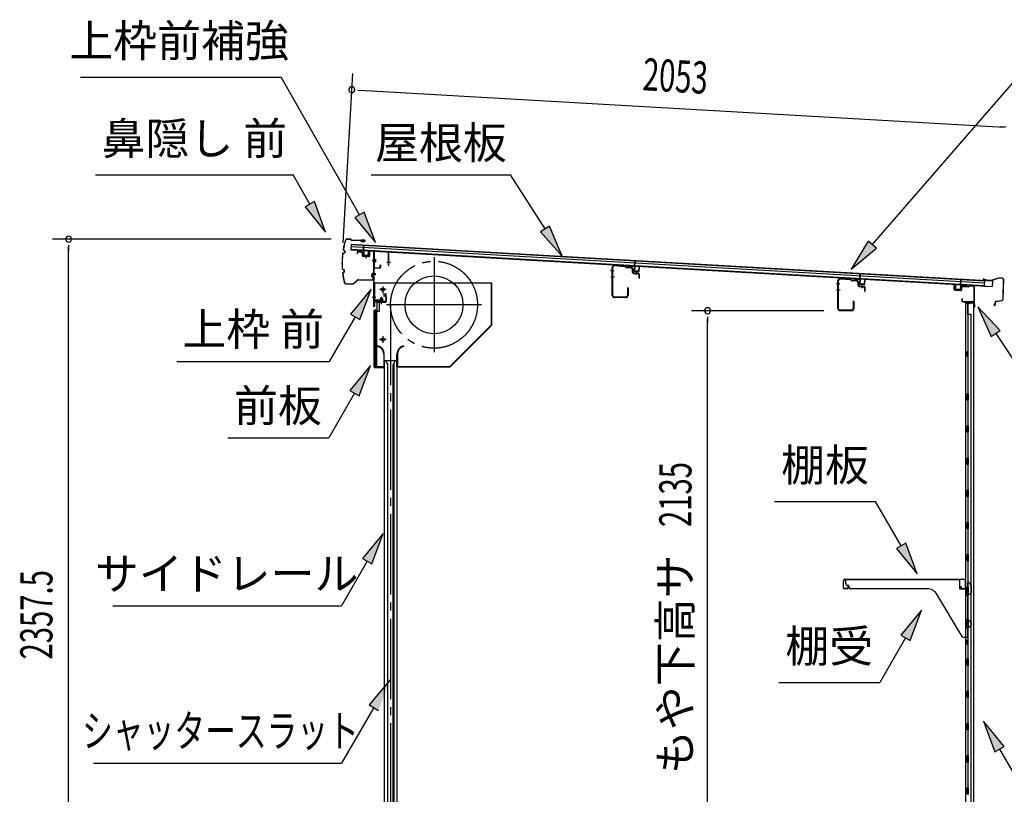
# Model space of a CAD drawing. Extents: x 542 to 20478, y 217 to 14052.
# Drawn here: x 15587 to 18645, y 4687 to 7093 of the extents above; entities that cross this region are included whole.
import ezdxf
from ezdxf.enums import TextEntityAlignment as Align

# ---------------------------------------------------------------- set-up
doc = ezdxf.new("R2010")
doc.units = 0
doc.header["$LTSCALE"] = 50
doc.header["$MEASUREMENT"] = 0
for name, pattern in [('1PL-ML', [23, 20, -1, 1, -1]), ('1PL-S', [4, 2.5, -0.5, 0.5, -0.5]), ('1PL-SL', [6.5, 5, -0.5, 0.5, -0.5]), ('HIDE-S', [1, 0.5, -0.5])]:
    doc.linetypes.add(name, pattern=pattern)
for name, color, linetype in [('HIKIDASHI', 6, 'CONTINUOUS'), ('SUNPOU', 4, 'CONTINUOUS'), ('もや', 2, 'CONTINUOUS'), ('サイドレ-ル', 3, 'CONTINUOUS'), ('シャッタ-', 6, 'CONTINUOUS'), ('スラット', 3, 'CONTINUOUS'), ('上枠前', 2, 'CONTINUOUS'), ('上枠前補強', 3, 'CONTINUOUS'), ('上枠後', 3, 'CONTINUOUS'), ('前板', 2, 'CONTINUOUS'), ('壁', 2, 'CONTINUOUS'), ('屋根U1', 7, 'CONTINUOUS'), ('屋根桟', 5, 'CONTINUOUS'), ('棚受', 3, 'CONTINUOUS'), ('棚板', 6, 'CONTINUOUS'), ('鼻隠し前', 1, 'CONTINUOUS'), ('鼻隠し後', 3, 'CONTINUOUS')]:
    doc.layers.add(name, color=color, linetype=linetype)
doc.styles.add('00', font='ROMANS', dxfattribs={"width": 0.666667, "bigfont": 'BIGFONT'})
doc.styles.add('01', font='ROMANS', dxfattribs={"height": 3, "bigfont": 'BIGFONT'})

msp = doc.modelspace()

# ---------------------------------------------------------------- linework, layer by layer
at = {"layer": 'HIKIDASHI'}
for p, q in [((18235.1, 6393.9), (18794.1, 7037.5)), ((15775.1, 6914.5), (16399, 6914.5)), ((16642.3, 6487.1), (16399, 6914.5)), ((15822.4, 6610.7), (16435.7, 6610.7)), ((16487.4, 6519.9), (16435.7, 6610.7)), ((16678.2, 6610.7), (17111.6, 6610.7)), ((17218.4, 6442.8), (17111.6, 6610.7)), ((16501.9, 6528.2), (16472.9, 6511.7)), ((16536.9, 6433), (16501.9, 6528.2)), ((16472.9, 6511.7), (16536.9, 6433)), ((16656.8, 6495.3), (16627.8, 6478.8)), ((16691.8, 6400.2), (16656.8, 6495.3)), ((16627.8, 6478.8), (16691.8, 6400.2)), ((17232.4, 6451.8), (17204.3, 6433.9)), ((17204.3, 6433.9), (17272, 6358.4)), ((17272, 6358.4), (17232.4, 6451.8)), ((18222.5, 6404.9), (18169.5, 6318.4)), ((18247.6, 6383), (18222.5, 6404.9)), ((18169.5, 6318.4), (18247.6, 6383)), ((16678.2, 6256.2), (16613.8, 6178)), ((16642.7, 6161.3), (16678.2, 6256.2)), ((18632.4, 6127.3), (18562.6, 6200.8)), ((18562.6, 6200.8), (18604.7, 6108.6)), ((16628.2, 6169.6), (16548.3, 6031.2)), ((16613.8, 6178), (16642.7, 6161.3)), ((18604.7, 6108.6), (18632.4, 6127.3)), ((18618.6, 6117.9), (18712.4, 5978.7)), ((16075, 6031.2), (16548.3, 6031.2)), ((16676.3, 6018.9), (16611.8, 5940.7)), ((16640.7, 5924), (16676.3, 6018.9)), ((16611.8, 5940.7), (16640.7, 5924)), ((16626.3, 5932.3), (16546.4, 5793.9)), ((16233, 5793.9), (16546.4, 5793.9)), ((17931.5, 5596.8), (18244.8, 5596.8)), ((18324.7, 5458.4), (18244.8, 5596.8)), ((16716.1, 5497.2), (16651.7, 5418.9)), ((16680.6, 5402.3), (16716.1, 5497.2)), ((18339.2, 5466.7), (18310.3, 5450)), ((18310.3, 5450), (18374.7, 5371.8)), ((18374.7, 5371.8), (18339.2, 5466.7)), ((16651.7, 5418.9), (16680.6, 5402.3)), ((16666.1, 5410.6), (16586.2, 5272.2)), ((15875.9, 5272.2), (16586.2, 5272.2)), ((18388, 5259.1), (18323.5, 5180.8)), ((18352.4, 5164.1), (18388, 5259.1)), ((18338, 5172.5), (18258.1, 5034.1)), ((18323.5, 5180.8), (18352.4, 5164.1)), ((16737.3, 5042.3), (16672.4, 4964.4)), ((17944.7, 5034.1), (18258.1, 5034.1)), ((16686.8, 4956), (16586.2, 4784)), ((16672.4, 4964.4), (16701.2, 4947.6)), ((18645, 4835.5), (18580.5, 4913.7)), ((18580.5, 4913.7), (18616.1, 4818.8)), ((18616.1, 4818.8), (18645, 4835.5)), ((18630.5, 4827.1), (18710.4, 4688.7)), ((15815.6, 4784), (16586.2, 4784))]:
    msp.add_line(p, q, dxfattribs=at)
for points in [[(16472.9, 6511.7), (16501.9, 6528.2), (16536.9, 6433)], [(16627.8, 6478.8), (16656.8, 6495.3), (16691.8, 6400.2)], [(17204.3, 6433.9), (17232.4, 6451.8), (17272, 6358.4)], [(18222.5, 6404.9), (18247.6, 6383), (18169.5, 6318.4)], [(16642.7, 6161.3), (16613.8, 6178), (16678.2, 6256.2)], [(18632.4, 6127.3), (18604.7, 6108.6), (18562.6, 6200.8)], [(16640.7, 5924), (16611.8, 5940.7), (16676.3, 6018.9)], [(16680.6, 5402.3), (16651.7, 5418.9), (16716.1, 5497.2)], [(18310.3, 5450), (18339.2, 5466.7), (18374.7, 5371.8)], [(18352.4, 5164.1), (18323.5, 5180.8), (18388, 5259.1)], [(16701.2, 4947.6), (16672.4, 4964.4), (16737.3, 5042.3)], [(18645, 4835.5), (18616.1, 4818.8), (18580.5, 4913.7)]]:
    msp.add_solid(points, dxfattribs=at)
at = {"layer": 'SUNPOU'}
for p, q in [((16591, 6399.9), (16621.1, 6925.2)), ((16637, 6874.2), (16655.7, 6873.1)), ((16643.2, 6873.8), (18644.3, 6759.2)), ((18650.5, 6758.8), (18631.8, 6759.9)), ((16553.7, 6411), (15688.3, 6411)), ((15738.3, 6392.3), (15738.3, 6373.5)), ((15738.3, 4079.2), (15738.3, 6386)), ((18084.8, 6188.7), (17673.2, 6188.7)), ((17723.2, 6169.9), (17723.2, 6151.2)), ((17723.2, 4078.9), (17723.2, 6163.2))]:
    msp.add_line(p, q, dxfattribs=at)
for centre, start, end in [((16618.2, 6875.3), 356.7216, 176.7216), ((16618.2, 6875.3), 176.7216, 356.7216), ((15738.3, 6411), 90, 270), ((15738.3, 6411), 270, 90), ((17723.2, 6188.7), 90, 270), ((17723.2, 6188.7), 270, 90)]:
    msp.add_arc(centre, 9.38, start, end, dxfattribs=at)
at = {"layer": 'もや', "color": 6}
for p, q in [((17433.6, 6313.2), (17422.3, 6313.2)), ((17502.7, 6299.8), (17502.7, 6310)), ((17433.7, 6293.2), (17422.4, 6293.2)), ((18134.6, 6272.2), (18123.3, 6272.2)), ((18134.7, 6252.2), (18123.4, 6252.2)), ((18203.7, 6258.8), (18203.7, 6269))]:
    msp.add_line(p, q, dxfattribs=at)
at = {"layer": 'もや'}
for p, q in [((17427.2, 6236.3), (17427.2, 6323.1)), ((17428.8, 6236.3), (17428.8, 6323.1)), ((17466.8, 6325.5), (17434.2, 6328.1)), ((17466.9, 6327.1), (17434.4, 6329.6)), ((17469.5, 6323.2), (17467.4, 6325.3)), ((17470.6, 6324.3), (17468.6, 6326.4)), ((17486, 6321.3), (17471.1, 6322.4)), ((17486.2, 6322.9), (17471.2, 6324)), ((17490.6, 6307.9), (17490.6, 6316.3)), ((17492.2, 6308.3), (17492.2, 6316.3)), ((17493.6, 6304.7), (17508.8, 6303.4)), ((17494.1, 6306.3), (17509, 6305)), ((17510.6, 6290.5), (17510.6, 6301.4)), ((17512.2, 6290.5), (17512.2, 6301.4)), ((18128.2, 6195.3), (18128.2, 6282.1)), ((18129.8, 6195.3), (18129.8, 6282.1)), ((18167.8, 6284.5), (18135.2, 6287.1)), ((18167.9, 6286.1), (18135.4, 6288.6)), ((18170.5, 6282.2), (18168.4, 6284.3)), ((18171.6, 6283.3), (18169.6, 6285.4)), ((18187, 6280.3), (18172.1, 6281.4)), ((18187.2, 6281.9), (18172.2, 6283)), ((18191.6, 6266.9), (18191.6, 6275.3)), ((18193.2, 6267.3), (18193.2, 6275.3)), ((17474.6, 6258.9), (17474.6, 6236.3)), ((17476.2, 6258.9), (17476.2, 6236.3)), ((18194.6, 6263.7), (18209.8, 6262.4)), ((18195.1, 6265.3), (18210, 6264)), ((18211.6, 6249.5), (18211.6, 6260.4)), ((18213.2, 6249.5), (18213.2, 6260.4)), ((17469.6, 6231.3), (17433.8, 6231.3)), ((17469.6, 6229.7), (17433.8, 6229.7)), ((18175.6, 6217.9), (18175.6, 6195.3)), ((18177.2, 6217.9), (18177.2, 6195.3)), ((18170.6, 6190.3), (18134.8, 6190.3)), ((18170.6, 6188.7), (18134.8, 6188.7))]:
    msp.add_line(p, q, dxfattribs=at)
for centre, radius, start, end in [((17433.8, 6323.1), 6.6, 85.6, 180), ((17433.8, 6323.1), 5, 85.6, 180), ((17466.7, 6324.5), 1, 45, 85.6), ((17466.7, 6324.5), 2.6, 45, 85.6), ((17471.3, 6325), 2.6, 225, 265.6), ((17471.3, 6325), 1, 225, 265.6), ((17485.6, 6316.3), 5, 0, 85.6), ((17485.6, 6316.3), 6.6, 0, 85.6), ((17493.8, 6307.9), 3.2, 180, 265), ((17494.2, 6308.3), 2, 180, 265), ((17508.6, 6301.4), 2, 0, 85), ((17508.6, 6301.4), 3.6, 0, 85), ((17511.4, 6290.5), 0.8, 180, 0), ((18134.8, 6282.1), 6.6, 85.6, 180), ((18134.8, 6282.1), 5, 85.6, 180), ((18167.7, 6283.5), 1, 45, 85.6), ((18167.7, 6283.5), 2.6, 45, 85.6), ((18172.3, 6284), 2.6, 225, 265.6), ((18172.3, 6284), 1, 225, 265.6), ((18186.6, 6275.3), 5, 0, 85.6), ((18186.6, 6275.3), 6.6, 0, 85.6), ((17475.4, 6258.9), 0.8, 0, 180), ((18194.8, 6266.9), 3.2, 180, 265), ((18195.2, 6267.3), 2, 180, 265), ((18209.6, 6260.4), 2, 0, 85), ((18209.6, 6260.4), 3.6, 0, 85), ((18212.4, 6249.5), 0.8, 180, 0), ((17433.8, 6236.3), 6.6, 180, 270), ((17433.8, 6236.3), 5, 180, 270), ((17469.6, 6236.3), 6.6, 270, 0), ((17469.6, 6236.3), 5, 270, 0), ((18176.4, 6217.9), 0.8, 0, 180), ((18134.8, 6195.3), 6.6, 180, 270), ((18134.8, 6195.3), 5, 180, 270), ((18170.6, 6195.3), 6.6, 270, 0), ((18170.6, 6195.3), 5, 270, 0)]:
    msp.add_arc(centre, radius, start, end, dxfattribs=at)
at = {"layer": 'サイドレ-ル'}
for p, q in [((16719.1, 6034.4), (16758.1, 6034.4)), ((16719.1, 6034.4), (16719.1, 3853.7)), ((16730.3, 6021.1), (16723.6, 6034.4)), ((16746.9, 6021.1), (16753.6, 6034.4)), ((16758.1, 6034.4), (16758.1, 3853.7)), ((16728.6, 6024.4), (16728.6, 3853.7)), ((16730.3, 3853.7), (16730.3, 6021.1)), ((16746.9, 3853.7), (16746.9, 6021.1)), ((16748.6, 6024.4), (16748.6, 3853.7))]:
    msp.add_line(p, q, dxfattribs=at)
at = {"layer": 'シャッタ-', "color": 6, "linetype": '1PL-ML'}
for p, q in [((16873.6, 6354.9), (16873.6, 6059.9)), ((16714.6, 6264.4), (16714.6, 6244.4)), ((17021.1, 6207.4), (16726.1, 6207.4)), ((16714.6, 6109.4), (16714.6, 6089.4))]:
    msp.add_line(p, q, dxfattribs=at)
at = {"layer": 'シャッタ-'}
for p, q in [((17053.6, 6274.4), (16688.6, 6274.4)), ((16688.6, 6274.4), (16688.6, 6222.4)), ((17052, 6145.1), (17052, 6274.4)), ((17053.6, 6144.4), (17053.6, 6274.4)), ((16688.6, 6222.4), (16703.6, 6222.4)), ((16703.6, 6222.4), (16703.6, 6186.4)), ((16690.6, 6186.4), (16690.6, 6014.4)), ((16703.6, 6186.4), (16690.6, 6186.4)), ((16923, 6016), (17052, 6145.1)), ((16923.6, 6014.4), (17053.6, 6144.4)), ((16698.6, 6079.4), (16698.3, 6077.9)), ((16778.6, 6079.4), (16778.9, 6077.9)), ((16717.5, 6054.4), (16717.5, 6016)), ((16719.1, 6014.4), (16719.1, 6054.4)), ((16758.1, 6014.4), (16758.1, 6054.4)), ((16759.7, 6054.4), (16759.7, 6016)), ((16690.6, 6016), (16717.5, 6016)), ((16690.6, 6014.4), (16719.1, 6014.4)), ((16758.1, 6014.4), (16923.6, 6014.4)), ((16759.7, 6016), (16923, 6016))]:
    msp.add_line(p, q, dxfattribs=at)
at = {"layer": 'シャッタ-', "color": 6}
for p, q in [((16724.6, 6254.4), (16704.6, 6254.4)), ((16724.6, 6099.4), (16704.6, 6099.4))]:
    msp.add_line(p, q, dxfattribs=at)
at = {"layer": 'シャッタ-'}
for centre, radius in [((16873.6, 6207.4), 90), ((16714.6, 6254.4), 5), ((16714.6, 6099.4), 5)]:
    msp.add_circle(centre, radius, dxfattribs=at)
for centre, radius, start, end in [((16693.5, 6054.3), 24, 0.2232, 78.4874), ((16693.5, 6054.3), 25.6, 0.2161, 78.4874), ((16783.7, 6054.3), 25.6, 101.5126, 179.7839), ((16783.7, 6054.3), 24, 101.5126, 179.7768)]:
    msp.add_arc(centre, radius, start, end, dxfattribs=at)
at = {"layer": 'スラット', "color": 6, "linetype": '1PL-SL'}
msp.add_line((16738.6, 6207.4), (16738.6, 3853.7), dxfattribs=at)
msp.add_circle((16873.6, 6207.4), 135, dxfattribs=at)
at = {"layer": '上枠前'}
for p, q in [((16634.6, 6369.8), (16634.6, 6367)), ((16634.6, 6367), (16635.6, 6367)), ((16635.6, 6367), (16635.6, 6369.8)), ((16637.8, 6372.8), (16648.8, 6372.1)), ((16637.8, 6371.8), (16648.8, 6371.1)), ((16650.6, 6369.1), (16650.6, 6360)), ((16651.6, 6369.1), (16651.6, 6360)), ((16672.6, 6372.5), (16672.6, 6358.8)), ((16673.6, 6372.5), (16673.6, 6358.8)), ((16675.8, 6375.5), (16684.8, 6374.9)), ((16675.8, 6374.5), (16684.8, 6373.9)), ((16686.5, 6202.4), (16686.5, 6371.9)), ((16687.5, 6202.4), (16687.5, 6371.9)), ((16652.5, 6358), (16671.5, 6356.8)), ((16652.6, 6359), (16671.6, 6357.8)), ((16662.1, 6360.7), (16662.1, 6351.5)), ((16692, 6344.9), (16681, 6344.9)), ((16681.2, 6344.9), (16692.2, 6344.9)), ((16692.4, 6344.9), (16681.4, 6344.9)), ((16681.5, 6344.9), (16692.5, 6344.9)), ((16682.4, 6344.9), (16691.2, 6344.9)), ((16681.5, 6304.9), (16692.5, 6304.9)), ((16681.5, 6302.4), (16692.5, 6302.4)), ((16681.5, 6231.4), (16692.5, 6231.4)), ((16688.5, 6214.4), (16688.5, 6202.4)), ((16721.5, 6217.4), (16690.5, 6217.4)), ((16721.5, 6217.4), (16690.5, 6217.4)), ((16721.5, 6216.4), (16690.5, 6216.4)), ((16704.8, 6215.9), (16705.3, 6216.4)), ((16716.3, 6215.9), (16704.8, 6215.9)), ((16715.8, 6218.7), (16705.3, 6218.7)), ((16705.3, 6217.4), (16715.7, 6217.4)), ((16705.3, 6217.2), (16705.3, 6216.4)), ((16715.7, 6217.2), (16705.3, 6217.2)), ((16706, 6225.7), (16706, 6218.7)), ((16714, 6226.7), (16707, 6226.7)), ((16707.5, 6226.7), (16707.5, 6215.9)), ((16708.5, 6226.7), (16708.5, 6215.9)), ((16710.5, 6210.7), (16710.5, 6231.5)), ((16712.5, 6226.7), (16712.5, 6215.9)), ((16713.5, 6226.7), (16713.5, 6215.9)), ((16715, 6218.7), (16715, 6225.7)), ((16715.7, 6216.4), (16715.7, 6217.2)), ((16716.3, 6215.9), (16715.7, 6216.4)), ((16721.5, 6235.4), (16717.5, 6235.4)), ((16717.5, 6234.4), (16717.5, 6235.4)), ((16721.5, 6234.4), (16717.5, 6234.4)), ((16723.5, 6232.4), (16723.5, 6219.4)), ((16724.5, 6232.4), (16724.5, 6219.4)), ((16724.5, 6230.6), (16724.5, 6221.2))]:
    msp.add_line(p, q, dxfattribs=at)
at = {"layer": '上枠前', "color": 6, "linetype": '1PL-S'}
msp.add_line((16681.6, 6231.4), (16692.6, 6231.4), dxfattribs=at)
at = {"layer": '上枠前'}
for centre, radius, start, end in [((16637.6, 6369.8), 3, 86.5, 180), ((16637.6, 6369.8), 2, 86.5, 180), ((16648.6, 6369.1), 3, 0, 86.5), ((16648.6, 6369.1), 2, 0, 86.5), ((16675.6, 6372.5), 3, 86.5, 180), ((16675.6, 6372.5), 2, 86.5, 180), ((16684.5, 6371.9), 2, 0, 84.3595), ((16684.5, 6371.9), 3, 0, 84.3595), ((16652.6, 6360), 2, 180, 266.5), ((16652.6, 6360), 1, 180, 266.5), ((16671.6, 6358.8), 2, 266.5, 0), ((16671.6, 6358.8), 1, 266.5, 0), ((16690.5, 6214.4), 3, 90, 180), ((16690.5, 6214.4), 2, 90, 180), ((16705.3, 6218), 0.75, 90, 270), ((16707, 6225.7), 1, 90, 180), ((16714, 6225.7), 1, 0, 90), ((16715.8, 6218), 0.75, 270, 90), ((16721.5, 6232.4), 3, 0, 90), ((16721.5, 6232.4), 2, 0, 90), ((16721.5, 6219.4), 2, 270, 0), ((16721.5, 6219.4), 3, 270, 0), ((16687.5, 6202.4), 1, 180, 0)]:
    msp.add_arc(centre, radius, start, end, dxfattribs=at)
at = {"layer": '上枠前補強'}
for p, q in [((16733.5, 6371.8), (16687.5, 6374.9)), ((16687.5, 6372.6), (16687.5, 6374.9)), ((16687.5, 6323.1), (16687.5, 6372.6)), ((16688.7, 6323.1), (16688.7, 6372.6)), ((16731.4, 6370.8), (16689.8, 6373.6)), ((16732.3, 6329.9), (16732.3, 6369.8)), ((16733.5, 6369.8), (16733.5, 6371.8)), ((16733.5, 6329.9), (16733.5, 6369.8)), ((16692.8, 6344.9), (16682, 6344.9)), ((16682.4, 6344.9), (16691.2, 6344.9)), ((16682.9, 6344.9), (16693.9, 6344.9)), ((16689.2, 6349.4), (16691.7, 6349.4)), ((16689.2, 6340.5), (16691.7, 6340.5)), ((16691.7, 6349.4), (16691.7, 6340.5)), ((16738.5, 6338.8), (16727.3, 6338.8)), ((16689.7, 6322.1), (16705.3, 6322.1)), ((16705.3, 6320.9), (16689.7, 6320.9)), ((16706.3, 6323.1), (16706.3, 6330.3)), ((16707.5, 6330.3), (16707.5, 6323.1))]:
    msp.add_line(p, q, dxfattribs=at)
at = {"layer": '上枠前補強', "linetype": 'HIDE-S'}
for p, q in [((16688.6, 6342.9), (16691.6, 6342.9)), ((16688.7, 6346.9), (16691.7, 6346.9)), ((16689.2, 6347.9), (16691.7, 6347.9)), ((16689.2, 6341.9), (16691.7, 6341.9))]:
    msp.add_line(p, q, dxfattribs=at)
at = {"layer": '上枠前補強'}
for centre, radius, start, end in [((16689.7, 6372.6), 2.2, 86.1762, 180), ((16689.7, 6372.6), 1, 86.1762, 180), ((16731.3, 6369.8), 1, 0, 86.1762), ((16731.3, 6369.8), 2.2, 0, 86.1762), ((16689.2, 6349.9), 0.5, 180, 270), ((16689.2, 6340), 0.5, 90, 180), ((16689.7, 6323.1), 2.2, 180, 270), ((16689.7, 6323.1), 1, 180, 270), ((16705.3, 6323.1), 1, 270, 0), ((16705.3, 6323.1), 2.2, 270, 0), ((16706.9, 6330.3), 0.6, 0, 180), ((16732.9, 6329.9), 0.6, 180, 0)]:
    msp.add_arc(centre, radius, start, end, dxfattribs=at)
at = {"layer": '上枠前補強', "linetype": 'HIDE-S'}
for centre, start, end in [((16689.2, 6349.4), 180, 270), ((16689.2, 6340.4), 90, 180)]:
    msp.add_arc(centre, 1.5, start, end, dxfattribs=at)
at = {"layer": '上枠後'}
for p, q in [((18489.4, 6254.5), (18489.4, 6267.4)), ((18490.2, 6254.5), (18490.2, 6267.4)), ((18491.1, 6252.7), (18510.3, 6251.6)), ((18491.2, 6253.5), (18510.4, 6252.4)), ((18511.4, 6261.4), (18511.4, 6253.4)), ((18512.2, 6261.4), (18512.2, 6253.4)), ((18515.4, 6264.4), (18533.9, 6263.3)), ((18515.5, 6265.2), (18534, 6264.1)), ((18534.8, 6264.3), (18536.9, 6266.5)), ((18535.3, 6263.8), (18537.4, 6265.9)), ((18538.2, 6266.2), (18547.8, 6265.6)), ((18538.3, 6267), (18547.9, 6266.4)), ((18550.6, 6262.6), (18550.6, 6209.2)), ((18551.4, 6262.6), (18551.4, 6209.6)), ((18513.3, 6225.8), (18513.3, 6220)), ((18514.1, 6225.8), (18514.1, 6220)), ((18517.1, 6217), (18547.8, 6217)), ((18517.1, 6216.2), (18547.8, 6216.2)), ((18549.8, 6214.2), (18549.8, 6203.2)), ((18550.6, 6216.2), (18550.6, 6203.2)), ((18550.7, 6208.9), (18553, 6203.6)), ((18551.6, 6208.8), (18553.7, 6204))]:
    msp.add_line(p, q, dxfattribs=at)
for centre, radius, start, end in [((18489.8, 6267.4), 0.4, 90, 180), ((18491.2, 6254.5), 1.8, 180, 266.4862), ((18489.8, 6267.4), 0.4, 0, 90), ((18491.2, 6254.5), 1, 180, 266.4862), ((18510.4, 6253.4), 1.8, 266.4862, 0), ((18510.4, 6253.4), 1, 266.4862, 0), ((18515.2, 6261.4), 3.8, 86.4848, 180), ((18515.2, 6261.4), 3, 86.4848, 180), ((18534.1, 6265.1), 1.8, 266.4848, 315), ((18534.1, 6265.1), 1, 266.4848, 315), ((18538.1, 6265.2), 1.8, 86.4848, 135), ((18538.1, 6265.2), 1, 86.4848, 135), ((18547.6, 6262.6), 3, 0, 86.4848), ((18547.6, 6262.6), 3.8, 0, 86.4848), ((18513.7, 6225.8), 0.4, 90, 180), ((18517.1, 6220), 3.8, 180, 270), ((18513.7, 6225.8), 0.4, 0, 90), ((18517.1, 6220), 3, 180, 270), ((18547.8, 6214.2), 2.8, 0, 90), ((18547.8, 6214.2), 2, 0, 90), ((18553.4, 6209.6), 2.8, 180, 203.24), ((18553.4, 6209.6), 2, 180, 203.24), ((18551.8, 6203.2), 2, 180, 23.597), ((18551.8, 6203.2), 1.2, 180, 22.7792)]:
    msp.add_arc(centre, radius, start, end, dxfattribs=at)
at = {"layer": '前板', "color": 2}
for p, q in [((16715, 6241.7), (16723.5, 6241.7)), ((16715, 6241.7), (16715, 6241.2)), ((16715, 6241.2), (16723.5, 6241.2)), ((16724.5, 6217.2), (16724.5, 6240.2)), ((16725, 6217.2), (16725, 6240.2)), ((16696.5, 6192.2), (16696.5, 6214.7)), ((16697, 6192.2), (16697, 6214.7)), ((16698, 6216.2), (16723.5, 6216.2)), ((16698, 6215.7), (16723.5, 6215.7)), ((16710.5, 6209), (16710.5, 6220.2)), ((16687.5, 6014.2), (16687.5, 6189.7)), ((16687.5, 6188.7), (16692.5, 6188.7)), ((16688, 6189.7), (16688, 6188.7)), ((16688, 6014.7), (16688, 6188.7)), ((16689, 6191.2), (16695.5, 6191.2)), ((16689, 6190.7), (16695.5, 6190.7)), ((16695.5, 6017.7), (16695.5, 6185.7)), ((16687.5, 6014.7), (16692.5, 6014.7)), ((16688, 6014.7), (16688, 6014.2)), ((16689, 6013.2), (16716.9, 6013.2)), ((16689, 6012.7), (16691.5, 6012.7)), ((16689.1, 6012.7), (16716.9, 6012.7)), ((16694, 6012.7), (16694, 6013.2)), ((16696.5, 6015.8), (16696.5, 6010.2)), ((16699, 6012.7), (16699, 6013.2)), ((16709.4, 6013.2), (16709.4, 6013.7)), ((16709.4, 6013.7), (16716.9, 6013.7))]:
    msp.add_line(p, q, dxfattribs=at)
for centre, radius, start, end in [((16723.5, 6240.2), 1.5, 0, 90), ((16723.5, 6240.2), 1, 0, 90), ((16698, 6214.7), 1.5, 90, 180), ((16698, 6214.7), 1, 90, 180), ((16723.5, 6217.2), 1.5, 270, 0), ((16723.5, 6217.2), 1, 270, 0), ((16689, 6189.7), 1.5, 90, 180), ((16689, 6189.7), 1, 90, 180), ((16692.5, 6185.7), 3, 0, 90), ((16695.5, 6192.2), 1, 270, 0), ((16695.5, 6192.2), 1.5, 270, 0), ((16689, 6014.2), 1.5, 180, 270), ((16689, 6014.2), 1, 180, 270), ((16692.5, 6017.7), 3, 270, 0), ((16716.9, 6013.2), 0.5, 270, 90)]:
    msp.add_arc(centre, radius, start, end, dxfattribs=at)
at = {"layer": '壁'}
for p, q in [((18524.4, 6211.2), (18524.4, 4107.2)), ((18538.4, 6211.2), (18524.4, 6211.2)), ((18524.9, 6214.2), (18547.9, 6214.2)), ((18524.9, 6213.7), (18549.4, 6213.7)), ((18524.9, 6213.2), (18530.4, 6213.2)), ((18530.4, 6213.2), (18530.4, 6213.7)), ((18531.4, 6211.2), (18531.4, 5931.7)), ((18531.9, 6178.2), (18531.9, 6211.2)), ((18539.4, 6212.2), (18539.4, 6212.7)), ((18549.4, 6213.7), (18549.4, 4104.7)), ((18531.4, 6178.2), (18541.4, 6178.2)), ((18541.4, 6178.2), (18541.4, 4140.2)), ((18524.4, 6061.7), (18527.4, 6061.7)), ((18524.9, 6061.7), (18524.9, 6046.7)), ((18527.4, 6061.7), (18527.4, 6046.7)), ((18524.4, 6046.7), (18527.4, 6046.7)), ((18529.4, 5911.2), (18529.4, 5931.2)), ((18533.4, 5931.2), (18529.4, 5931.2)), ((18533.4, 5911.2), (18529.4, 5911.2)), ((18531.4, 5910.7), (18531.4, 5831.2)), ((18533.4, 5911.2), (18533.4, 5931.2)), ((18533.4, 5831.2), (18529.4, 5831.2)), ((18529.4, 5811.2), (18529.4, 5831.2)), ((18533.4, 5811.2), (18529.4, 5811.2)), ((18531.4, 5811.2), (18531.4, 5731.7)), ((18533.4, 5811.2), (18533.4, 5831.2)), ((18533.4, 5731.2), (18529.4, 5731.2)), ((18529.4, 5711.2), (18529.4, 5731.2)), ((18533.4, 5711.2), (18533.4, 5731.2)), ((18533.4, 5711.2), (18529.4, 5711.2)), ((18531.4, 5710.7), (18531.4, 5631.7)), ((18529.4, 5611.2), (18529.4, 5631.2)), ((18533.4, 5631.2), (18529.4, 5631.2)), ((18533.4, 5611.2), (18533.4, 5631.2)), ((18533.4, 5611.2), (18529.4, 5611.2)), ((18531.4, 5610.7), (18531.4, 5531.7)), ((18529.4, 5511.2), (18529.4, 5531.2)), ((18533.4, 5531.2), (18529.4, 5531.2)), ((18533.4, 5511.2), (18529.4, 5511.2)), ((18531.4, 5510.7), (18531.4, 5431.7)), ((18533.4, 5511.2), (18533.4, 5531.2)), ((18529.4, 5411.2), (18529.4, 5431.2)), ((18533.4, 5431.2), (18529.4, 5431.2)), ((18533.4, 5411.2), (18533.4, 5431.2)), ((18533.4, 5411.2), (18529.4, 5411.2)), ((18531.4, 5410.7), (18531.4, 5331.2)), ((18533.4, 5331.2), (18529.4, 5331.2)), ((18529.4, 5311.2), (18529.4, 5331.2)), ((18533.4, 5311.2), (18533.4, 5331.2)), ((18533.4, 5311.2), (18529.4, 5311.2)), ((18531.4, 5311.2), (18531.4, 5231.2)), ((18529.4, 5211.2), (18529.4, 5231.2)), ((18533.4, 5231.2), (18529.4, 5231.2)), ((18533.4, 5211.2), (18533.4, 5231.2)), ((18533.4, 5211.2), (18529.4, 5211.2)), ((18531.4, 5211.2), (18531.4, 5107.2)), ((18524.4, 5166.7), (18527.4, 5166.7)), ((18524.4, 5151.7), (18527.4, 5151.7)), ((18524.9, 5166.7), (18524.9, 5151.7)), ((18527.4, 5166.7), (18527.4, 5151.7)), ((18529.4, 5087.2), (18529.4, 5107.2)), ((18533.4, 5107.2), (18529.4, 5107.2)), ((18533.4, 5087.2), (18529.4, 5087.2)), ((18531.4, 5087.2), (18531.4, 5007.2)), ((18533.4, 5087.2), (18533.4, 5107.2)), ((18529.4, 4987.2), (18529.4, 5007.2)), ((18533.4, 5007.2), (18529.4, 5007.2)), ((18533.4, 4987.2), (18529.4, 4987.2)), ((18531.4, 4987.2), (18531.4, 4907.7)), ((18533.4, 4987.2), (18533.4, 5007.2)), ((18529.4, 4887.2), (18529.4, 4907.2)), ((18533.4, 4907.2), (18529.4, 4907.2)), ((18533.4, 4887.2), (18533.4, 4907.2)), ((18533.4, 4887.2), (18529.4, 4887.2)), ((18531.4, 4886.7), (18531.4, 4807.7)), ((18529.4, 4787.2), (18529.4, 4807.2)), ((18533.4, 4807.2), (18529.4, 4807.2)), ((18533.4, 4787.2), (18533.4, 4807.2)), ((18533.4, 4787.2), (18529.4, 4787.2)), ((18531.4, 4786.7), (18531.4, 4707.7)), ((18529.4, 4687.2), (18529.4, 4707.2)), ((18533.4, 4707.2), (18529.4, 4707.2)), ((18533.4, 4687.2), (18529.4, 4687.2)), ((18533.4, 4687.2), (18533.4, 4707.2))]:
    msp.add_line(p, q, dxfattribs=at)
for centre, radius, start, end in [((18524.9, 6213.7), 0.5, 90, 270), ((18538.4, 6212.2), 1, 270, 0), ((18540.4, 6212.7), 1, 90, 180), ((18547.9, 6212.7), 1.5, 41.8103, 90), ((18537.4, 6054.2), 4.5, 332.7682, 27.2318), ((18537.4, 5159.2), 4.5, 332.7682, 27.2318)]:
    msp.add_arc(centre, radius, start, end, dxfattribs=at)
at = {"layer": '屋根U1'}
for p, q in [((16616.1, 6396), (16615.1, 6378)), ((16616, 6394.5), (18583.8, 6281.8)), ((16616.1, 6396), (18608.9, 6281.9)), ((16615.1, 6378), (18607.8, 6263.9)), ((16615.2, 6379.5), (18583, 6266.8)), ((16615.7, 6388), (18583.4, 6275.3)), ((18583.8, 6281.8), (18583, 6266.8)), ((18608.9, 6281.9), (18607.8, 6263.9)), ((18582.9, 6265.3), (18607.8, 6263.9))]:
    msp.add_line(p, q, dxfattribs=at)
at = {"layer": '屋根桟', "color": 2}
for p, q in [((16635, 6375.9), (16635.1, 6376.9)), ((16635, 6375.9), (16654, 6374.8)), ((16635.1, 6376.9), (16654, 6375.8)), ((16638, 6375.8), (16639.6, 6374.5)), ((16638.6, 6376.6), (16640.2, 6375.3)), ((16642.3, 6373.5), (16646.3, 6373.3)), ((16642.4, 6374.5), (16646.4, 6374.3)), ((16650.4, 6375.9), (16648.6, 6374.9)), ((16650.9, 6375.1), (16649.1, 6374)), ((16654.9, 6373.7), (16654.2, 6360.8)), ((16655, 6375.5), (16656, 6392.2)), ((16655.9, 6373.7), (16655.2, 6360.7)), ((16655.9, 6373.7), (16657, 6392.2)), ((16656, 6392.2), (16657, 6392.2)), ((16669.1, 6359.9), (16669.9, 6372.9)), ((16669.9, 6372.9), (16670.9, 6372.8)), ((16670.1, 6359.8), (16670.9, 6372.8)), ((16656.1, 6359.7), (16668.1, 6359)), ((16656.1, 6358.7), (16668, 6358)), ((16658.4, 6359.5), (16658.5, 6361.3)), ((16658.5, 6361.3), (16665.9, 6360.9)), ((16659.6, 6359.5), (16659.7, 6361.2)), ((16664.6, 6359.2), (16664.7, 6361)), ((16665.8, 6359.1), (16665.9, 6360.9)), ((17496.1, 6327.3), (17497.1, 6344)), ((17497, 6325.5), (17498.1, 6344)), ((17497.1, 6344), (17498.1, 6344)), ((17476.1, 6327.7), (17476.2, 6328.7)), ((17476.1, 6327.7), (17495.1, 6326.6)), ((17476.2, 6328.7), (17495.2, 6327.6)), ((17479.1, 6327.6), (17480.7, 6326.4)), ((17479.7, 6328.4), (17481.3, 6327.2)), ((17483.5, 6326.4), (17487.5, 6326.1)), ((17483.5, 6325.4), (17487.4, 6325.1)), ((17491.5, 6327.7), (17489.7, 6326.7)), ((17492.1, 6326.9), (17490.2, 6325.8)), ((17496, 6325.6), (17495.3, 6312.6)), ((17497, 6325.5), (17496.3, 6312.5)), ((17497.2, 6311.5), (17509.2, 6310.8)), ((17497.2, 6310.5), (17509.2, 6309.8)), ((17499.5, 6311.3), (17499.6, 6313.1)), ((17499.6, 6313.1), (17507, 6312.7)), ((17500.7, 6311.3), (17500.8, 6313.1)), ((17505.7, 6311), (17505.8, 6312.8)), ((17506.9, 6310.9), (17507, 6312.7)), ((17510.3, 6311.7), (17511, 6324.7)), ((17511, 6324.7), (17512, 6324.6)), ((17511.3, 6311.7), (17512, 6324.6)), ((18196.5, 6287.2), (18197.4, 6303.9)), ((18197.4, 6285.4), (18198.4, 6303.9)), ((18197.4, 6303.9), (18198.4, 6303.9)), ((18176.5, 6287.6), (18176.5, 6288.6)), ((18176.5, 6288.6), (18195.5, 6287.5)), ((18176.5, 6287.6), (18195.4, 6286.5)), ((18179.4, 6287.5), (18181.1, 6286.2)), ((18180, 6288.3), (18181.7, 6287)), ((18183.8, 6285.3), (18187.8, 6285)), ((18183.9, 6286.2), (18187.8, 6286)), ((18191.9, 6287.6), (18190.1, 6286.6)), ((18192.4, 6286.8), (18190.6, 6285.7)), ((18196.4, 6285.4), (18195.6, 6272.5)), ((18197.4, 6285.4), (18196.6, 6272.4)), ((18197.5, 6270.4), (18209.5, 6269.7)), ((18197.6, 6271.4), (18209.6, 6270.7)), ((18199.9, 6271.2), (18200, 6273)), ((18200, 6273), (18207.4, 6272.6)), ((18201.1, 6271.2), (18201.2, 6273)), ((18206.1, 6270.9), (18206.2, 6272.7)), ((18207.3, 6270.8), (18207.4, 6272.6)), ((18210.6, 6271.6), (18211.4, 6284.6)), ((18211.4, 6284.6), (18212.4, 6284.5)), ((18211.6, 6271.6), (18212.4, 6284.5)), ((18508.9, 6267.5), (18509.9, 6286)), ((18510.9, 6286), (18509.9, 6286)), ((18510, 6269.2), (18510.9, 6286)), ((18493.2, 6255.4), (18493.9, 6268.4)), ((18494.9, 6268.3), (18493.9, 6268.4)), ((18494.2, 6255.4), (18494.9, 6268.3)), ((18507, 6252.6), (18495, 6253.3)), ((18507.1, 6253.6), (18495.1, 6254.3)), ((18497.4, 6254.2), (18497.5, 6256)), ((18497.5, 6256), (18504.9, 6255.6)), ((18498.6, 6254.1), (18498.7, 6255.9)), ((18503.6, 6253.8), (18503.7, 6255.6)), ((18504.8, 6253.8), (18504.9, 6255.6)), ((18508.9, 6267.5), (18508.1, 6254.6)), ((18509.9, 6267.5), (18509.1, 6254.5)), ((18529.9, 6267.3), (18510.9, 6268.4)), ((18530, 6268.3), (18511, 6269.4)), ((18514, 6268.3), (18515.7, 6267.1)), ((18514.6, 6269.1), (18516.3, 6267.9)), ((18522.4, 6266.9), (18518.4, 6267.1)), ((18522.3, 6265.9), (18518.4, 6266.1)), ((18526.5, 6268.5), (18524.7, 6267.4)), ((18527, 6267.6), (18525.2, 6266.5)), ((18529.9, 6267.3), (18530, 6268.3))]:
    msp.add_line(p, q, dxfattribs=at)
for centre, radius, start, end in [((16642.6, 6378.5), 5, 233.0316, 266.7216), ((16642.6, 6378.5), 4, 233.0316, 266.7216), ((16646.6, 6378.3), 5, 266.7216, 300.4117), ((16646.6, 6378.3), 4, 266.7216, 300.4117), ((16653.9, 6373.8), 2, 356.7216, 86.7216), ((16653.9, 6373.8), 1, 356.7216, 86.7216), ((16656.2, 6360.6), 2, 176.7216, 266.7216), ((16656.2, 6360.6), 1, 176.7216, 266.7216), ((16658.6, 6359.5), 1, 266.7216, 356.7216), ((16665.6, 6359.1), 1, 176.7216, 266.7216), ((16668.1, 6360), 2, 266.7216, 356.7216), ((16668.1, 6360), 1, 266.7216, 356.7216), ((17483.8, 6330.4), 5, 233.0316, 266.7216), ((17483.8, 6330.4), 4, 233.0316, 266.7216), ((17487.7, 6330.1), 5, 266.7216, 300.4117), ((17487.7, 6330.1), 4, 266.7216, 300.4117), ((17495, 6325.6), 1, 356.7216, 86.7216), ((17495, 6325.6), 2, 356.7216, 86.7216), ((17497.3, 6312.5), 2, 176.7216, 266.7216), ((17497.3, 6312.5), 1, 176.7216, 266.7216), ((17499.7, 6311.3), 1, 266.7216, 356.7216), ((17506.7, 6310.9), 1, 176.7216, 266.7216), ((17509.3, 6311.8), 2, 266.7216, 356.7216), ((17509.3, 6311.8), 1, 266.7216, 356.7216), ((18184.1, 6290.2), 5, 233.0316, 266.7216), ((18184.1, 6290.2), 4, 233.0316, 266.7216), ((18188.1, 6290), 4, 266.7216, 300.4117), ((18188.1, 6290), 5, 266.7216, 300.4117), ((18195.4, 6285.5), 1, 356.7216, 86.7216), ((18195.4, 6285.5), 2, 356.7216, 86.7216), ((18197.6, 6272.4), 2, 176.7216, 266.7216), ((18197.6, 6272.4), 1, 176.7216, 266.7216), ((18200.1, 6271.2), 1, 266.7216, 356.7216), ((18207.1, 6270.8), 1, 176.7216, 266.7216), ((18209.6, 6271.7), 2, 266.7216, 356.7216), ((18209.6, 6271.7), 1, 266.7216, 356.7216), ((18495.2, 6255.3), 2, 176.7216, 266.7216), ((18495.2, 6255.3), 1, 176.7216, 266.7216), ((18497.6, 6254.2), 1, 266.7216, 356.7216), ((18504.6, 6253.8), 1, 176.7216, 266.7216), ((18507.1, 6254.6), 2, 266.7216, 356.7216), ((18507.1, 6254.6), 1, 266.7216, 356.7216), ((18510.9, 6267.4), 2, 86.7216, 176.7216), ((18510.9, 6267.4), 1, 86.7216, 176.7216), ((18518.7, 6271.1), 5, 233.0316, 266.7216), ((18518.7, 6271.1), 4, 233.0316, 266.7216), ((18522.6, 6270.9), 5, 266.7216, 300.4117), ((18522.6, 6270.9), 4, 266.7216, 300.4117)]:
    msp.add_arc(centre, radius, start, end, dxfattribs=at)
at = {"layer": '棚受'}
for p, q in [((18152.4, 5340.2), (18152.4, 5354.2)), ((18152.4, 5354.2), (18505.4, 5354.2)), ((18505.4, 5354.2), (18505.4, 5327.2)), ((18162.4, 5335.2), (18157.4, 5335.2)), ((18162.4, 5330.2), (18162.4, 5335.2)), ((18405.6, 5325.2), (18167.4, 5325.2)), ((18507.4, 5325.2), (18529.9, 5325.2)), ((18531.9, 5327.2), (18531.9, 5343.2)), ((18535.6, 5344.3), (18541.6, 5335.7)), ((18541.9, 5334.5), (18541.9, 5312.3)), ((18514, 5176.6), (18435.6, 5308.1)), ((18529.9, 5310.8), (18527.2, 5308.8)), ((18527.2, 5308.8), (18529.9, 5310.8)), ((18529.6, 5303.8), (18527.2, 5305.6)), ((18527.2, 5305.6), (18529.6, 5303.8)), ((18530.4, 5302.2), (18530.4, 5225.2)), ((18531.9, 5311.2), (18531.1, 5311.2)), ((18531.1, 5311.2), (18531.9, 5311.2)), ((18531.9, 5311.2), (18531.1, 5311.2)), ((18531.9, 5308.7), (18531.9, 5311.2)), ((18541, 5310.6), (18535, 5307)), ((18529.9, 5210.8), (18527.2, 5208.8)), ((18527.2, 5205.6), (18529.6, 5203.8)), ((18530.4, 5225.2), (18536.9, 5225.2)), ((18530.4, 5202.2), (18530.4, 5176.2)), ((18531.9, 5211.2), (18531.1, 5211.2)), ((18532.9, 5209.2), (18531.9, 5211.2)), ((18532.9, 5208.2), (18532.9, 5209.2)), ((18541, 5209.6), (18536, 5206.5)), ((18541.9, 5220.2), (18541.9, 5211.3)), ((18528.4, 5174.2), (18518.3, 5174.2))]:
    msp.add_line(p, q, dxfattribs=at)
for centre, radius, start, end in [((18157.4, 5340.2), 5, 180, 270), ((18167.4, 5330.2), 5, 180, 270), ((18405.6, 5290.2), 35, 30.7961, 90), ((18507.4, 5327.2), 2, 180, 270), ((18529.9, 5327.2), 2, 270, 0), ((18533.9, 5343.2), 2, 34.8179, 180), ((18539.9, 5334.5), 2, 360, 34.8179), ((18528.4, 5307.2), 2, 126.8699, 233.1301), ((18528.4, 5307.2), 2, 126.8699, 233.1301), ((18528.4, 5302.2), 2, 360, 53.1301), ((18528.4, 5302.2), 2, 360, 53.1301), ((18531.1, 5309.2), 2, 90, 126.8699), ((18531.1, 5309.2), 2, 90, 126.8699), ((18533.9, 5308.7), 2, 180, 301.1591), ((18539.9, 5312.3), 2, 301.1591, 360), ((18528.4, 5207.2), 2, 126.8699, 233.1301), ((18528.4, 5202.2), 2, 360, 53.1301), ((18531.1, 5209.2), 2, 90, 126.8699), ((18534.9, 5208.2), 2, 180, 301.8908), ((18536.9, 5220.2), 5, 0, 90), ((18539.9, 5211.3), 2, 301.8908, 0), ((18518.3, 5179.2), 5, 210.7961, 270), ((18528.4, 5176.2), 2, 270, 0)]:
    msp.add_arc(centre, radius, start, end, dxfattribs=at)
at = {"layer": '棚板'}
for p, q in [((18151, 5355.2), (18519.8, 5355.2)), ((18151, 5354.6), (18519.8, 5354.6)), ((18145.4, 5327.2), (18145.4, 5349.6)), ((18146, 5327.2), (18146, 5349.6)), ((18158.4, 5325.8), (18147.4, 5325.8)), ((18158.4, 5325.2), (18147.4, 5325.2)), ((18160.4, 5332.2), (18159.8, 5332.2)), ((18159.8, 5332.2), (18159.8, 5327.2)), ((18160.4, 5327.2), (18160.4, 5332.2)), ((18510.4, 5327.2), (18510.4, 5332.2)), ((18510.4, 5332.2), (18511, 5332.2)), ((18511, 5332.2), (18511, 5327.2)), ((18512.4, 5325.8), (18523.4, 5325.8)), ((18512.4, 5325.2), (18523.4, 5325.2)), ((18524.8, 5327.2), (18524.8, 5349.6)), ((18525.4, 5327.2), (18525.4, 5349.6))]:
    msp.add_line(p, q, dxfattribs=at)
for centre, radius, start, end in [((18151, 5349.6), 5.6, 90, 180), ((18151, 5349.6), 5, 90, 180), ((18519.8, 5349.6), 5.6, 0, 90), ((18519.8, 5349.6), 5, 0, 90), ((18147.4, 5327.2), 2, 180, 270), ((18147.4, 5327.2), 1.4, 180, 270), ((18158.4, 5327.2), 1.4, 270, 0), ((18158.4, 5327.2), 2, 270, 0), ((18512.4, 5327.2), 2, 180, 270), ((18512.4, 5327.2), 1.4, 180, 270), ((18523.4, 5327.2), 2, 270, 0), ((18523.4, 5327.2), 1.4, 270, 0)]:
    msp.add_arc(centre, radius, start, end, dxfattribs=at)
at = {"layer": '鼻隠し前'}
for p, q in [((16603.9, 6412), (16613.4, 6411.8)), ((16603.9, 6412), (16613.4, 6411.8)), ((16603.9, 6411.5), (16613.4, 6411.3)), ((16615, 6410.3), (16615.6, 6409.3)), ((16615.4, 6410.6), (16616.1, 6409.6)), ((16617.7, 6408.6), (16658.1, 6407.6)), ((16617.7, 6408.1), (16658.1, 6407.1)), ((16647.5, 6404.1), (16647.7, 6404.5)), ((16651.3, 6402.4), (16647.5, 6404.1)), ((16658.1, 6407.6), (16647.6, 6407.8)), ((16651.5, 6402.9), (16647.7, 6404.5)), ((16653.3, 6403), (16658.6, 6405.2)), ((16658.9, 6404.8), (16653.5, 6402.5)), ((16591.5, 6367.7), (16594.6, 6368.3)), ((16591.6, 6367.2), (16594.7, 6367.8)), ((16592.8, 6376.5), (16595.6, 6375.1)), ((16593.1, 6376.9), (16595.8, 6375.5)), ((16596.7, 6373), (16596.2, 6369.9)), ((16597.2, 6372.9), (16596.7, 6369.9)), ((16590.2, 6317), (16593.2, 6316.3)), ((16590.3, 6317.4), (16593.3, 6316.7)), ((16591, 6308.1), (16593.8, 6309.4)), ((16591.2, 6307.7), (16594, 6308.9)), ((16595, 6311.4), (16594.7, 6314.5)), ((16595.5, 6311.4), (16595.2, 6314.5)), ((16681.9, 6304.1), (16679.6, 6298.7)), ((16680, 6298.5), (16682.3, 6303.8)), ((16684.1, 6303.3), (16684.5, 6286.4)), ((16685, 6286.4), (16684.6, 6303.3)), ((16600.1, 6272.6), (16606, 6272.4)), ((16600.1, 6272.1), (16606, 6271.9)), ((16600.1, 6272.1), (16621, 6271.5)), ((16606, 6272.4), (16621, 6272)), ((16622.3, 6272.5), (16636.4, 6284.9)), ((16622.7, 6272.1), (16636.7, 6284.6)), ((16637.9, 6285.6), (16652.3, 6285.2)), ((16637.9, 6285.6), (16682.5, 6284.4)), ((16638.1, 6285.1), (16652.3, 6284.7)), ((16638.1, 6285.1), (16682.5, 6283.9)), ((16679.4, 6296.5), (16681.1, 6292.7)), ((16679.9, 6296.7), (16681.6, 6292.9)), ((16681.1, 6292.7), (16681.6, 6292.9)), ((16684.7, 6300.4), (16685, 6286.4))]:
    msp.add_line(p, q, dxfattribs=at)
for centre, radius, start, end in [((16837.7, 6335.7), 250, 163.1649, 170.1015), ((16837.7, 6335.7), 249.5, 163.1649, 170.0901), ((16603.7, 6406.5), 5.5, 88.4608, 163.1649), ((16603.7, 6406.5), 5, 88.4608, 163.1649), ((16613.3, 6409.3), 2.5, 32.1508, 88.4608), ((16613.3, 6409.3), 2, 32.1508, 88.4608), ((16617.7, 6410.6), 2.5, 212.1508, 268.4608), ((16617.7, 6410.6), 2, 212.1508, 268.4608), ((16652.3, 6404.7), 2.5, 246.6593, 298.7869), ((16652.3, 6404.7), 2, 246.6593, 298.7869), ((16658.1, 6406.1), 1.5, 303.9984, 88.4608), ((16658.1, 6406.1), 1, 303.9984, 88.4608), ((16837.7, 6335.7), 250, 173.0359, 183.8885), ((16837.7, 6335.7), 249.5, 173.0472, 183.8746), ((16592, 6365.3), 2.5, 100.0034, 162.3965), ((16592, 6365.3), 2, 100.0034, 161.1358), ((16594, 6378.7), 2.5, 180.7476, 243.1335), ((16594, 6378.7), 2, 182.0093, 243.1335), ((16594.2, 6370.2), 2, 280.0034, 351.5684), ((16594.2, 6370.2), 2.5, 280.0034, 351.5684), ((16594.7, 6373.3), 2, 351.5684, 63.1335), ((16594.7, 6373.3), 2.5, 351.5684, 63.1335), ((16590.7, 6319.4), 2.5, 194.525, 256.9181), ((16590.7, 6319.4), 2, 195.7858, 256.9181), ((16592, 6305.8), 2.5, 113.788, 176.1739), ((16837.7, 6335.7), 250, 186.8191, 193.7566), ((16592, 6305.8), 2, 113.788, 174.9122), ((16837.7, 6335.7), 249.5, 186.8323, 193.7566), ((16837.7, 6335.7), 249.5, 186.8323, 193.7566), ((16592.7, 6314.3), 2, 5.3531, 76.9181), ((16592.7, 6314.3), 2.5, 5.3531, 76.9181), ((16593, 6311.2), 2, 293.788, 5.3531), ((16593, 6311.2), 2.5, 293.788, 5.3531), ((16683.1, 6303.2), 1.5, 1.4608, 145.9231), ((16683.1, 6303.2), 1, 1.4608, 145.9231), ((16600.3, 6277.6), 5.5, 193.7566, 268.4608), ((16600.3, 6277.6), 5, 193.7566, 268.4608), ((16621, 6274), 2, 268.4608, 311.4858), ((16621, 6274), 2.5, 268.4608, 311.4858), ((16638, 6283.1), 2.5, 88.4608, 131.4858), ((16638, 6283.1), 2, 88.4608, 131.4858), ((16681.7, 6297.5), 2.5, 151.1346, 203.2622), ((16681.7, 6297.5), 2, 151.1346, 203.2622), ((16682.5, 6286.4), 2, 268.4608, 1.4608), ((16682.5, 6286.4), 2.5, 268.4608, 1.4608)]:
    msp.add_arc(centre, radius, start, end, dxfattribs=at)
at = {"layer": '鼻隠し後'}
for p, q in [((18585.9, 6283.7), (18580.9, 6284)), ((18585.9, 6283.2), (18580.9, 6283.5)), ((18588.4, 6283.9), (18581.6, 6286.8)), ((18588.6, 6284.3), (18581.8, 6287.3)), ((18585.9, 6283.7), (18585.9, 6283.2)), ((18606.5, 6283.2), (18589.3, 6284.2)), ((18606.6, 6282.7), (18589.3, 6283.7)), ((18627.4, 6290.3), (18607.3, 6283.3)), ((18627.1, 6289.7), (18607.4, 6282.8)), ((18639.9, 6289.6), (18627.4, 6290.3)), ((18639.9, 6289.1), (18627.8, 6289.8)), ((18641.8, 6287), (18640.4, 6223.9)), ((18642.3, 6287), (18640.9, 6223.9)), ((18616.1, 6212.3), (18613.4, 6208.5)), ((18616.5, 6212), (18613.8, 6208.2)), ((18616.1, 6212.3), (18616.5, 6212)), ((18616.7, 6215.6), (18616.5, 6207.3)), ((18617, 6207.3), (18617.2, 6215.6)), ((18618.8, 6218), (18637.8, 6221)), ((18618.9, 6217.5), (18637.9, 6220.5)), ((18622.8, 6218.7), (18637.8, 6221)), ((18622.9, 6218.2), (18637.9, 6220.5))]:
    msp.add_line(p, q, dxfattribs=at)
for centre, radius, start, end in [((18581, 6285.4), 2, 66.6069, 266.7216), ((18581, 6285.4), 1.5, 66.6069, 266.7216), ((18589.4, 6286.2), 2.5, 246.6069, 266.7216), ((18589.4, 6286.2), 2, 246.6069, 266.7216), ((18606.6, 6285.2), 2, 266.7216, 289.2601), ((18606.7, 6284.7), 2, 266.7216, 289.2601), ((18627.7, 6288.3), 2, 86.7216, 109.2601), ((18627.7, 6287.8), 2, 86.7216, 109.2601), ((18639.8, 6287.1), 2.5, 358.7216, 86.7216), ((18639.8, 6287.1), 2, 358.7216, 86.7216), ((18619.2, 6215.6), 2.5, 98.8971, 178.7216), ((18619.2, 6215.6), 2, 98.8971, 178.7216), ((18637.4, 6224), 3, 278.8971, 358.7216), ((18637.4, 6224), 3, 278.8971, 358.7216), ((18637.4, 6224), 3.5, 278.8971, 358.7216), ((18637.4, 6224), 3.5, 278.8971, 358.7216), ((18615, 6207.3), 2, 144.3182, 358.7216), ((18615, 6207.3), 1.5, 144.3182, 358.7216)]:
    msp.add_arc(centre, radius, start, end, dxfattribs=at)

# ---------------------------------------------------------------- texts
at = {"layer": 'HIKIDASHI', "style": '01'}
for s, p in [('上枠前補強', (16081.8, 7014.5)), ('鼻隠し 前', (16129.1, 6710.7)), ('棚板', (18088.2, 5696.8)), ('棚受', (18101.4, 5134.1))]:
    msp.add_text(s, height=100, dxfattribs=at).set_placement(p, align=Align.MIDDLE)
for s, p in [('屋根板', (16894.9, 6710.7)), ('上枠 前', (16311.7, 6131.2)), ('前板', (16388.8, 5893.9)), ('サイドレール', (16229.5, 5372.2))]:
    msp.add_text(s, height=100, dxfattribs=at).set_placement(p, align=Align.MIDDLE_CENTER)
at = {"layer": 'HIKIDASHI', "style": '01', "width": 0.7}
msp.add_text('シャッタースラット', height=100, dxfattribs=at).set_placement((16210.2, 4884), align=Align.MIDDLE_CENTER)
at = {"layer": 'SUNPOU', "style": '00', "width": 0.666667}
for s, rotation, p in [('2053', 356.7216, (17519.8, 6873.7)), ('2135', 90, (17673.2, 5516.9)), ('2357.5', 90, (15688.3, 5105.6))]:
    msp.add_text(s, height=100, rotation=rotation, dxfattribs=at).set_placement(p)
at = {"layer": 'SUNPOU', "style": '01'}
msp.add_text('もや下高サ', height=100, rotation=90, dxfattribs=at).set_placement((17672.8, 5431.9), align=Align.RIGHT)

doc.saveas('drawing.dxf')
